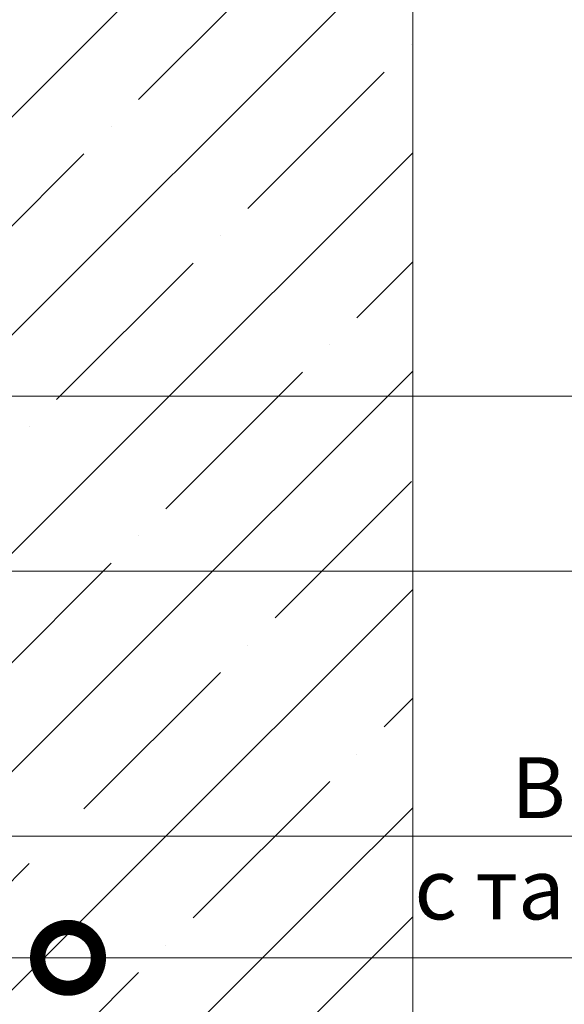
# Model space of a CAD drawing. Units: millimetres. Extents: x 17717 to 39239, y -63550 to -31585.
# Drawn here: x 25989 to 26213, y -49955 to -49550 of the extents above; entities that cross this region are included whole.
import ezdxf
from ezdxf import colors
from ezdxf.entities.mleader import LeaderData, LeaderLine
from ezdxf.math import Vec2, Vec3

# ---------------------------------------------------------------- set-up
doc = ezdxf.new("R2010")
doc.units = ezdxf.units.MM
doc.layers.get('0').update_dxf_attribs({"lineweight": 30})
doc.layers.get('DEFPOINTS').update_dxf_attribs({"color": 251, "lineweight": 0})
for name, color, linetype, lineweight in [('FP-XX-МАРКИ ПОМЕЩЕНИЙ', 250, 'Continuous', 25), ('TN-БЕТОН', 251, 'Continuous', 40), ('TN-РАЗМЕРЫ', 184, 'Continuous', 15)]:
    doc.layers.add(name, color=color, linetype=linetype, lineweight=lineweight)
doc.layers.add('TN-АННОТАЦИИ', color=7, linetype='Continuous', lineweight=20, true_color=0x000000)
doc.styles.add('TN-Текст', font='isocpeur.ttf')
doc.styles.add('TN-Текст-Аннотативный', font='isocpeur.ttf')
doc.dimstyles.new('ПТС-Размеры-Аннотативный$0', dxfattribs={"dimtxt": 2.5, "dimasz": 1.5, "dimexe": 0.7, "dimexo": 1, "dimgap": 0.8, "dimtad": 1, "dimdec": 0, "dimzin": 0, "dimdsep": 46, "dimtxsty": 'TN-Текст-Аннотативный', "dimblk": 'ARCHTICK', "dimcen": 2, "dimdle": 0.7, "dimadec": 0, "dimazin": 0, "dimtfac": 1, "dimtdec": 0, "dimtmove": 1, "dimatfit": 3, "dimfxl": 0.7, "dimtfill": 1, "dimtolj": 1, "dimtzin": 0, "dimlwd": -1, "dimlwe": -1, "dimarcsym": 0})

# ---------------------------------------------------------------- blocks, each defined once
blk = doc.blocks.new('*U160')
at = {"lineweight": 0}
blk.add_wipeout([(-19.99999999996577, -831.0144489172744), (-6116.59814560894, -831.0144489174527), (-6191.5981456088975, -624.9536424581747), (-6341.598145608899, -1037.075255374406), (-6416.598145608899, -831.0144489174527), (-12383.352290722274, -831.0144489186496), (-12458.352290722274, -624.953642459368), (-12608.352290722236, -1037.0752553755992), (-12683.352290722276, -831.0144489186496), (-19360.991506636623, -831.0144489175182), (-19360.991506636048, -9.094947017729282e-11), (-12683.352290722658, -5.4569682106375694e-11), (-12608.35229072229, -206.06080645809197), (-12458.352290722236, 206.06080645806287), (-12383.352290722622, -5.4569682106375694e-11), (-6416.598145608941, -2.1827872842550278e-11), (-6341.598145608879, -206.06080645706606), (-6191.598145608942, 206.06080645925613), (-6116.5981456088975, -2.1827872842550278e-11), (-19.99999999996576, 3.637978807091713e-12)], dxfattribs=at).dxf.layer = 'FP-XX-МАРКИ ПОМЕЩЕНИЙ'
at = {"linetype": 'Continuous'}
blk.add_lwpolyline([(-18999.95043633117, -9.038241721051848e-11), (-12683.35229072265, -6.025505550512605e-11), (-12683.35229072223, -1.224408273774474e-09), (-12608.35229072225, -206.0608064580958), (-12458.35229072223, 206.0608064580572), (-12383.35229072223, -1.22441170648771e-09), (-12383.35229072265, -6.025848821836152e-11), (-6416.59814560894, -3.012621746764725e-11), (-6341.598145608921, -206.0608064570743), (-6191.59814560894, 206.0608064592515), (-6116.59814560894, -3.012965018088311e-11), (200.0000000000001, -2.288475490443975e-15)], dxfattribs=at)
blk = doc.blocks.new('_DotSmall')
at = {"color": 0, "linetype": 'ByBlock', "const_width": 0.5}
blk.add_lwpolyline([(-0.0625, 0, 1), (0.0625, 0, 1)], format="xyb", close=True, dxfattribs=at)
blk = doc.blocks.new('_ARCHTICK')
at = {"color": 0, "linetype": 'ByBlock', "ltscale": 10, "const_width": 0.15}
blk.add_lwpolyline([(-0.5, -0.5), (0.5, 0.5)], dxfattribs=at)
blk = doc.blocks.new('*D183')
at = {"layer": 'DEFPOINTS', "color": 0, "transparency": 16777216}
for p in [(25875.60269686311, -49704.90260468696), (25875.60269686311, -49776.90260468677), (26305.43195092491, -49776.90260468677)]:
    blk.add_point(p, dxfattribs=at)
at = {"layer": 'TN-РАЗМЕРЫ', "color": 0, "transparency": 16777216}
for p, q in [((26410.36947511083, -49708.01589249426), (26410.36947511083, -49605.9401349185)), ((26305.43195092491, -49697.90260468696), (26305.43195092491, -49783.90260468677)), ((25885.60269686311, -49704.90260468696), (26312.43195092491, -49704.90260468696)), ((26305.43195092491, -49740.90260468686), (26410.36947511083, -49708.01589249426)), ((25885.60269686311, -49776.90260468677), (26312.43195092491, -49776.90260468677))]:
    blk.add_line(p, q, dxfattribs=at)
at = {"layer": 'TN-РАЗМЕРЫ', "color": 0, "transparency": 16777216, "xscale": 15, "yscale": 15, "zscale": 15}
for p, rotation in [((26305.43195092491, -49704.90260468696), 90), ((26305.43195092491, -49776.90260468677), 270)]:
    blk.add_blockref('_ARCHTICK', p, dxfattribs=dict(at, rotation=rotation))
at = {"layer": 'TN-РАЗМЕРЫ', "color": 0, "transparency": 16777216, "insert": (26389.86947511081, -49656.97801370637), "char_height": 25, "attachment_point": 5, "rotation": 90, "style": 'TN-Текст-Аннотативный', "bg_fill": 3, "box_fill_scale": 1.1, "bg_fill_color": 256, "bg_fill_true_color": 13158600, "bg_fill_transparency": 0}
blk.add_mtext('\\A1;А{\\H0.7x;\\S*****^ ;}', dxfattribs=at)
blk = doc.blocks.new('*D240')
at = {"layer": 'DEFPOINTS', "color": 0, "transparency": 16777216}
for p in [(25905.82865394894, -49381.03144924242), (25905.82865394894, -49704.90260468699), (26305.43195092493, -49704.90260468699)]:
    blk.add_point(p, dxfattribs=at)
at = {"layer": 'TN-РАЗМЕРЫ', "color": 0, "transparency": 16777216}
for p, q in [((26305.43195092493, -49374.03144924242), (26305.43195092493, -49711.90260468699)), ((25915.82865394894, -49381.03144924242), (26312.43195092493, -49381.03144924242)), ((25915.82865394894, -49704.90260468699), (26312.43195092493, -49704.90260468699))]:
    blk.add_line(p, q, dxfattribs=at)
at = {"layer": 'TN-РАЗМЕРЫ', "color": 0, "transparency": 16777216, "xscale": 15, "yscale": 15, "zscale": 15}
for p, rotation in [((26305.43195092493, -49381.03144924242), 90), ((26305.43195092493, -49704.90260468699), 270)]:
    blk.add_blockref('_ARCHTICK', p, dxfattribs=dict(at, rotation=rotation))
at = {"layer": 'TN-РАЗМЕРЫ', "color": 0, "transparency": 16777216, "insert": (26284.9319509249, -49542.9670269647), "char_height": 25, "attachment_point": 5, "rotation": 90, "style": 'TN-Текст-Аннотативный', "bg_fill": 3, "box_fill_scale": 1.1, "bg_fill_color": 256, "bg_fill_true_color": 13158600, "bg_fill_transparency": 0}
blk.add_mtext('\\A1;500', dxfattribs=at)

msp = doc.modelspace()

# ---------------------------------------------------------------- hatches: boundary and pattern name
at = {"layer": 'TN-БЕТОН', "lineweight": 13}
h = msp.add_hatch(dxfattribs=at)
h.set_pattern_fill('ANSI35', color=256, scale=10, angle=180)
h.set_pattern_definition([(225, (26206.64089244544, -49279.78394747214), (44.90128060534576, -44.90128060534578), []), (225, (26161.73959244545, -49279.78394747214), (44.90128060534576, -44.90128060534578), [79.375, -15.875, 0, -15.875])])
h.paths.add_polyline_path([(26206.64089244544, -48697.12327449818), (25909.82865394896, -48697.12327449818), (25909.82865394895, -49678.97834208194), (25909.82865394895, -49687.97832506394), (25909.82865394895, -49773.21922282086), (25909.82865394893, -49782.21920580287), (25909.82865394893, -49986.786104437), (26206.64089244544, -49986.78610443701)])

# ---------------------------------------------------------------- linework, layer by layer
at = {"layer": 'TN-БЕТОН'}
msp.add_lwpolyline([(26206.64089244544, -48697.12327449818), (25909.82865394896, -48697.12327449818), (25909.82865394895, -49678.97834208194), (25909.82865394895, -49687.97832506394), (25909.82865394895, -49773.21922282086), (25909.82865394893, -49782.21920580287), (25909.82865394893, -49986.786104437), (26206.64089244544, -49986.78610443701)], close=True, dxfattribs=at)

# ---------------------------------------------------------------- next in the draw order: block references
at = {"layer": 'TN-АННОТАЦИИ', "xscale": 0.1, "yscale": 0.1, "zscale": 0.1, "rotation": 89.9999999999106}
msp.add_blockref('*U160', (26151.00707064103, -48099.78890383902), dxfattribs=at)

# ---------------------------------------------------------------- next in the draw order: dimensions: what is measured, and where the dimension line sits
at = {"layer": 'TN-РАЗМЕРЫ'}
dim = msp.add_linear_dim(base=(26305.43195092491, -49776.90260468677), p1=(25875.60269686309, -49704.90260468693), p2=(25875.60269686309, -49776.90260468674), angle=90, text='А{\\H0.7x;\\S*****^ ;}', dimstyle='ПТС-Размеры-Аннотативный$0', override={"dimscale": 0}, dxfattribs=at)
dim.commit()
dim.dimension.update_dxf_attribs({"geometry": '*D183', "text_midpoint": (26410.36947511081, -49700.01589249425), "dimtype": 160})

# ---------------------------------------------------------------- next in the draw order: leaders
at = {"layer": 'TN-АННОТАЦИИ'}
ml = msp.add_multileader_mtext('Standard', dxfattribs=at)
ml.set_content('\\A1;Вертикальное ограждение котлована', color=256, style='TN-Текст')
ml.set_leader_properties(color=256, linetype='ByLayer', lineweight=-1)
ml.set_arrow_properties(name='DOTSMALL')
ml.build(insert=Vec2(0, 0))
ml.multileader.update_dxf_attribs({"text_left_attachment_type": 6, "text_right_attachment_type": 6, "dogleg_length": 1, "arrow_head_size": 50, "scale": 10})
ctx = ml.context
ctx.base_point, ctx.scale, ctx.char_height, ctx.arrow_head_size, ctx.landing_gap_size, ctx.plane_origin = Vec3(26624.55384742774, -49833.47611161938), 10, 25, 50, 0, Vec3(24211.9719818675, -51041.97203618145)
ctx.left_attachment, ctx.right_attachment, ctx.text_align_type = 6, 6, 1
notes = []
notes.append((ctx, [(1, (1, 1, 0), (26614.55384742774, -49833.47611161938), (1, 0), 10, [(0, [(25739.32861991296, -49935.98019975905), (26614.62222416247, -49935.980199759)], 0, [])])]))
ctx.mtext.insert, ctx.mtext.alignment, ctx.mtext.line_spacing_style, ctx.mtext.flow_direction = Vec3(26922.05384742774, -49800.97611161938), 2, 2, 5
ml = msp.add_multileader_mtext('Standard', dxfattribs=at)
ml.set_content('Естественный грунт', color=256, style='TN-Текст')
ml.set_leader_properties(color=256, linetype='ByLayer', lineweight=-1)
ml.set_arrow_properties(name='DOTSMALL')
ml.build(insert=Vec2(0, 0))
ml.multileader.update_dxf_attribs({"text_left_attachment_type": 6, "text_right_attachment_type": 6, "dogleg_length": 1, "arrow_head_size": 50, "scale": 10})
ctx = ml.context
ctx.base_point, ctx.scale, ctx.char_height, ctx.arrow_head_size, ctx.landing_gap_size, ctx.plane_origin = Vec3(26624.55916997843, -49878.12520436283), 10, 25, 50, 0, Vec3(24211.97281094657, -51006.6211289249)
ctx.left_attachment, ctx.right_attachment, ctx.text_align_type = 6, 6, 1
notes.append((ctx, [(1, (1, 1, 0), (26614.55916997843, -49878.12520436283), (1, 0), 10, [(0, [(25479.87865237045, -49935.98019971752), (26614.55917076956, -49935.98019971754)], 0, [])])]))
ctx.mtext.insert, ctx.mtext.alignment, ctx.mtext.line_spacing_style, ctx.mtext.flow_direction = Vec3(26784.55916997843, -49845.62520436283), 2, 2, 5
ml = msp.add_multileader_mtext('Standard', dxfattribs=at)
ml.set_content('\\A1;Временный мех. анкер \\Pс тарельчатым держателем', color=256, style='TN-Текст')
ml.set_leader_properties(color=256, linetype='ByLayer', lineweight=-1)
ml.set_arrow_properties(name='DOTSMALL')
ml.build(insert=Vec2(0, 0))
ml.multileader.update_dxf_attribs({"text_left_attachment_type": 6, "text_right_attachment_type": 6, "dogleg_length": 100, "arrow_head_size": 50, "scale": 10})
ctx = ml.context
ctx.base_point, ctx.scale, ctx.char_height, ctx.arrow_head_size, ctx.landing_gap_size, ctx.plane_origin = Vec3(26160.22540586034, -49885.98747345995), 10, 25, 50, 0, Vec3(23917.02296905741, -51064.06993583703)
ctx.left_attachment, ctx.right_attachment, ctx.text_align_type = 6, 6, 1
notes.append((ctx, [(1, (1, 1, 0), (26132.5113224069, -49885.98747345995), (1, 0), 27.71408345343855, [(0, [(25889.73441582541, -49885.98747345995)], 0, [])])]))
ctx.mtext.insert, ctx.mtext.alignment, ctx.mtext.line_spacing_style, ctx.mtext.flow_direction = Vec3(26381.47540586034, -49853.48747345995), 2, 2, 5
for ctx, leaders in notes:
    for number, flags, end, landing, length, lines in leaders:
        leader = LeaderData()
        leader.index, (leader.has_last_leader_line, leader.has_dogleg_vector, leader.attachment_direction) = number, flags
        leader.last_leader_point, leader.dogleg_vector, leader.dogleg_length = Vec3(end), Vec3(landing), length
        for number, points, colour, breaks in lines:
            line = LeaderLine()
            line.index, line.vertices, line.color, line.breaks = number, Vec3.list(points), colors.encode_raw_color(colour), breaks
            leader.lines.append(line)
        ctx.leaders.append(leader)

# ---------------------------------------------------------------- next in the draw order: dimensions: what is measured, and where the dimension line sits
at = {"layer": 'TN-РАЗМЕРЫ'}
dim = msp.add_linear_dim(base=(26305.43195092493, -49704.90260468699), p1=(25905.82865394892, -49381.03144924239), p2=(25905.82865394893, -49704.90260468696), angle=90, text='500', dimstyle='ПТС-Размеры-Аннотативный$0', override={"dimscale": 0}, dxfattribs=at)
dim.commit()
dim.dimension.update_dxf_attribs({"geometry": '*D240', "text_midpoint": (26284.9319509249, -49542.9670269647)})

# ---------------------------------------------------------------- next in the draw order: leaders
at = {"layer": 'TN-АННОТАЦИИ'}
ml = msp.add_multileader_mtext('Standard', dxfattribs=at)
ml.set_content('\\A1;Пленка ТЕХНОНИКОЛЬ АЛЬФА БАРЬЕР 1.0', color=256, style='TN-Текст')
ml.set_leader_properties(color=256, linetype='ByLayer', lineweight=-1)
ml.set_arrow_properties(name='DOTSMALL')
ml.build(insert=Vec2(0, 0))
ml.multileader.update_dxf_attribs({"text_left_attachment_type": 6, "text_right_attachment_type": 6, "dogleg_length": 1, "arrow_head_size": 50, "scale": 10})
ctx = ml.context
ctx.base_point, ctx.scale, ctx.char_height, ctx.arrow_head_size, ctx.landing_gap_size, ctx.plane_origin = Vec3(26624.55384742774, -49753.47611161937), 10, 25, 50, 0, Vec3(24211.9719818675, -51001.97203618145)
ctx.left_attachment, ctx.right_attachment, ctx.text_align_type = 6, 6, 1
notes = []
notes.append((ctx, [(1, (1, 1, 0), (26614.55384742774, -49753.47611161937), (1, 0), 10, [(0, [(25869.82863693088, -49935.98019971754), (26614.55917076956, -49935.98019971754)], 0, [])])]))
ctx.mtext.insert, ctx.mtext.alignment, ctx.mtext.line_spacing_style, ctx.mtext.flow_direction = Vec3(26950.80384742774, -49723.47611161937), 2, 2, 5
ml = msp.add_multileader_mtext('Standard', dxfattribs=at)
ml.set_content('\\A1;Выравнивающий слой', color=256, style='TN-Текст')
ml.set_leader_properties(color=256, linetype='ByLayer', lineweight=-1)
ml.set_arrow_properties(name='DOTSMALL')
ml.build(insert=Vec2(0, 0))
ml.multileader.update_dxf_attribs({"text_left_attachment_type": 6, "text_right_attachment_type": 6, "dogleg_length": 1, "arrow_head_size": 50, "scale": 10})
ctx = ml.context
ctx.base_point, ctx.scale, ctx.char_height, ctx.arrow_head_size, ctx.landing_gap_size, ctx.plane_origin = Vec3(26624.55384742774, -49793.47611161938), 10, 25, 50, 0, Vec3(24211.9719818675, -51001.97203618145)
ctx.left_attachment, ctx.right_attachment, ctx.text_align_type = 6, 6, 1
notes.append((ctx, [(1, (1, 1, 0), (26614.55384742774, -49793.47611161938), (1, 0), 10, [(0, [(25853.32861991297, -49935.98019975905), (26614.62222416247, -49935.98019972041)], 0, [])])]))
ctx.mtext.insert, ctx.mtext.alignment, ctx.mtext.line_spacing_style, ctx.mtext.flow_direction = Vec3(26787.67884742774, -49760.97611161938), 2, 2, 5
for ctx, leaders in notes:
    for number, flags, end, landing, length, lines in leaders:
        leader = LeaderData()
        leader.index, (leader.has_last_leader_line, leader.has_dogleg_vector, leader.attachment_direction) = number, flags
        leader.last_leader_point, leader.dogleg_vector, leader.dogleg_length = Vec3(end), Vec3(landing), length
        for number, points, colour, breaks in lines:
            line = LeaderLine()
            line.index, line.vertices, line.color, line.breaks = number, Vec3.list(points), colors.encode_raw_color(colour), breaks
            leader.lines.append(line)
        ctx.leaders.append(leader)

# ---------------------------------------------------------------- next in the draw order: leaders
ml = msp.add_multileader_mtext('Standard', dxfattribs=at)
ml.set_content('\\A1;Битумно-полимерный рулонный материал - Техноэласт ФУНДАМЕНТ', color=256, style='TN-Текст')
ml.set_leader_properties(color=256, linetype='ByLayer', lineweight=-1)
ml.set_arrow_properties(name='DOTSMALL')
ml.build(insert=Vec2(0, 0))
ml.multileader.update_dxf_attribs({"text_left_attachment_type": 6, "text_right_attachment_type": 6, "dogleg_length": 100, "arrow_head_size": 50, "scale": 10})
ctx = ml.context
ctx.base_point, ctx.scale, ctx.char_height, ctx.arrow_head_size, ctx.landing_gap_size, ctx.plane_origin = Vec3(26622.61731727759, -49372.72451708397), 10, 25, 50, 0, Vec3(28277.66169052557, -50804.5959926319)
ctx.left_attachment, ctx.right_attachment, ctx.text_align_type = 6, 6, 1
notes = []
notes.append((ctx, [(0, (1, 1, 0), (26614.55916997842, -49372.72451708397), (1, 0), 8.058147299159913, [(0, [(25894.32865394893, -49316.42636818068), (26614.55916997842, -49316.42636818098)], 0, [])])]))
ctx.mtext.insert, ctx.mtext.alignment, ctx.mtext.line_spacing_style, ctx.mtext.flow_direction = Vec3(27165.11731727759, -49340.22451708397), 2, 2, 5
ml = msp.add_multileader_mtext('Standard', dxfattribs=at)
ml.set_content('Вкладыш из минераловатного утеплителя,\\Pобернутый в пароизоляционную пленку\\P(по всему периметру здания)', color=256, style='TN-Текст')
ml.set_leader_properties(color=256, linetype='ByLayer', lineweight=-1)
ml.set_arrow_properties(name='DOTSMALL')
ml.build(insert=Vec2(0, 0))
ml.multileader.update_dxf_attribs({"text_left_attachment_type": 6, "text_right_attachment_type": 6, "dogleg_length": 100, "arrow_head_size": 50, "scale": 10})
ctx = ml.context
ctx.base_point, ctx.scale, ctx.char_height, ctx.arrow_head_size, ctx.landing_gap_size, ctx.plane_origin = Vec3(27118.97837110306, -49465.31558192118), 10, 25, 50, 20, Vec3(23992.81841687805, -50336.66279013513)
ctx.left_attachment, ctx.right_attachment, ctx.text_align_type = 6, 6, 1
notes.append((ctx, [(1, (1, 1, 0), (25841.56491345738, -49465.31558192118), (1, 0), 1277.413457645676, [(0, [(25841.56491345739, -49734.48807323349)], 0, [])])]))
ctx.mtext.insert, ctx.mtext.alignment, ctx.mtext.line_spacing_style, ctx.mtext.flow_direction = Vec3(27477.72837110306, -49432.81558192118), 2, 2, 5
ml = msp.add_multileader_mtext('Standard', dxfattribs=at)
ml.set_content('Фундаментная стена', color=256, style='TN-Текст')
ml.set_leader_properties(color=256, linetype='ByLayer', lineweight=-1)
ml.set_arrow_properties(name='DOTSMALL')
ml.build(insert=Vec2(0, 0))
ml.multileader.update_dxf_attribs({"text_left_attachment_type": 6, "text_right_attachment_type": 6, "dogleg_length": 1, "arrow_head_size": 50, "scale": 10})
ctx = ml.context
ctx.base_point, ctx.scale, ctx.char_height, ctx.arrow_head_size, ctx.landing_gap_size, ctx.plane_origin = Vec3(26624.55916998711, -49553.47611161937), 10, 25, 50, 0, Vec3(24211.9728108488, -50761.97203618145)
ctx.left_attachment, ctx.right_attachment, ctx.text_align_type = 6, 6, 1
notes.append((ctx, [(1, (1, 1, 0), (26614.55916998711, -49553.47611161937), (1, 0), 10, [(0, [(26009.32863693094, -49935.98019971752), (26614.55999748562, -49935.98019971754)], 0, [])])]))
ctx.mtext.insert, ctx.mtext.alignment, ctx.mtext.line_spacing_style, ctx.mtext.flow_direction = Vec3(26790.80916998711, -49520.97611161937), 2, 2, 5
ml = msp.add_multileader_mtext('Standard', dxfattribs=at)
ml.set_content('\\A1;Битумно-полимерный рулонный материал - Техноэласт ФУНДАМЕНТ АДГЕЗИВ', color=256, style='TN-Текст')
ml.set_leader_properties(color=256, linetype='ByLayer', lineweight=-1)
ml.set_arrow_properties(name='DOTSMALL')
ml.build(insert=Vec2(0, 0))
ml.multileader.update_dxf_attribs({"text_left_attachment_type": 6, "text_right_attachment_type": 6, "dogleg_length": 1, "arrow_head_size": 50, "scale": 10})
ctx = ml.context
ctx.base_point, ctx.scale, ctx.char_height, ctx.arrow_head_size, ctx.landing_gap_size, ctx.plane_origin = Vec3(26624.55916988067, -49593.47611161937), 10, 25, 50, 0, Vec3(24211.97281074235, -50841.97203618145)
ctx.left_attachment, ctx.right_attachment, ctx.text_align_type = 6, 6, 1
notes.append((ctx, [(1, (1, 1, 0), (26614.55916988067, -49593.47611161937), (1, 0), 10, [(0, [(25902.82863693099, -49935.98019971749), (26614.55999737918, -49935.98019971754)], 0, [])])]))
ctx.mtext.insert, ctx.mtext.alignment, ctx.mtext.line_spacing_style, ctx.mtext.flow_direction = Vec3(27243.93416988067, -49560.97611161937), 2, 2, 5
ml = msp.add_multileader_mtext('Standard', dxfattribs=at)
ml.set_content('Битумно-полимерный рулонный материал - Техноэласт ФУНДАМЕНТ ТЕРРА{\\A1;\\H0.7x;\\S*^ ;}', color=256, style='TN-Текст')
ml.set_leader_properties(color=256, linetype='ByLayer', lineweight=-1)
ml.set_arrow_properties(name='DOTSMALL')
ml.build(insert=Vec2(0, 0))
ml.multileader.update_dxf_attribs({"text_left_attachment_type": 6, "text_right_attachment_type": 6, "dogleg_length": 1, "arrow_head_size": 50, "scale": 10})
ctx = ml.context
ctx.base_point, ctx.scale, ctx.char_height, ctx.arrow_head_size, ctx.landing_gap_size, ctx.plane_origin = Vec3(26624.56366345874, -49633.47611161937), 10, 25, 50, 0, Vec3(24211.97730432043, -50881.97203618145)
ctx.left_attachment, ctx.right_attachment, ctx.text_align_type = 6, 6, 1
notes.append((ctx, [(1, (1, 1, 0), (26614.56366345874, -49633.47611161937), (1, 0), 10, [(0, [(25893.82861991302, -49935.98019971751), (26614.62222416247, -49935.98019970256)], 0, [])])]))
ctx.mtext.insert, ctx.mtext.alignment, ctx.mtext.line_spacing_style, ctx.mtext.flow_direction = Vec3(27230.85154224662, -49600.97611161937), 2, 2, 5
ml = msp.add_multileader_mtext('Standard', dxfattribs=at)
ml.set_content('Противопожарная защитная мембрана ТЕХНОНИКОЛЬ АЛЬФА ПРОФ НГ', color=256, style='TN-Текст')
ml.set_leader_properties(color=256, linetype='ByLayer', lineweight=-1)
ml.set_arrow_properties(name='DOTSMALL')
ml.build(insert=Vec2(0, 0))
ml.multileader.update_dxf_attribs({"text_left_attachment_type": 6, "text_right_attachment_type": 6, "dogleg_length": 1, "arrow_head_size": 50, "scale": 10})
ctx = ml.context
ctx.base_point, ctx.scale, ctx.char_height, ctx.arrow_head_size, ctx.landing_gap_size, ctx.plane_origin = Vec3(26624.55384742774, -49673.47611161936), 10, 25, 50, 0, Vec3(24211.9719818675, -50921.97203618144)
ctx.left_attachment, ctx.right_attachment, ctx.text_align_type = 6, 6, 1
notes.append((ctx, [(1, (1, 1, 0), (26614.55384742774, -49673.47611161936), (1, 0), 10, [(0, [(25885.32863693096, -49935.98019971754), (26614.55917076956, -49935.98019971754)], 0, [])])]))
ctx.mtext.insert, ctx.mtext.alignment, ctx.mtext.line_spacing_style, ctx.mtext.flow_direction = Vec3(27186.42884742774, -49640.97611161936), 2, 2, 5
ml = msp.add_multileader_mtext('Standard', dxfattribs=at)
ml.set_content('\\A1;Геотекстильное полотно ТЕХНОНИКОЛЬ ГЕО Фундамент 500 г/м{\\H0.7x;\\S2^ ;\\H1.42857x; }', color=256, style='TN-Текст')
ml.set_leader_properties(color=256, linetype='ByLayer', lineweight=-1)
ml.set_arrow_properties(name='DOTSMALL')
ml.build(insert=Vec2(0, 0))
ml.multileader.update_dxf_attribs({"text_left_attachment_type": 6, "text_right_attachment_type": 6, "dogleg_length": 1, "arrow_head_size": 50, "scale": 10})
ctx = ml.context
ctx.base_point, ctx.scale, ctx.char_height, ctx.arrow_head_size, ctx.landing_gap_size, ctx.plane_origin = Vec3(26624.55384742774, -49713.47611161937), 10, 25, 50, 0, Vec3(24211.9719818675, -50961.97203618145)
ctx.left_attachment, ctx.right_attachment, ctx.text_align_type = 6, 6, 1
notes.append((ctx, [(1, (1, 1, 0), (26614.55384742774, -49713.47611161937), (1, 0), 10, [(0, [(25877.32865394893, -49935.98019971754), (26614.61690170955, -49935.98019971754)], 0, [])])]))
ctx.mtext.insert, ctx.mtext.alignment, ctx.mtext.line_spacing_style, ctx.mtext.flow_direction = Vec3(27141.42884742774, -49680.97611161937), 2, 2, 5
for ctx, leaders in notes:
    for number, flags, end, landing, length, lines in leaders:
        leader = LeaderData()
        leader.index, (leader.has_last_leader_line, leader.has_dogleg_vector, leader.attachment_direction) = number, flags
        leader.last_leader_point, leader.dogleg_vector, leader.dogleg_length = Vec3(end), Vec3(landing), length
        for number, points, colour, breaks in lines:
            line = LeaderLine()
            line.index, line.vertices, line.color, line.breaks = number, Vec3.list(points), colors.encode_raw_color(colour), breaks
            leader.lines.append(line)
        ctx.leaders.append(leader)

doc.saveas('drawing.dxf')
